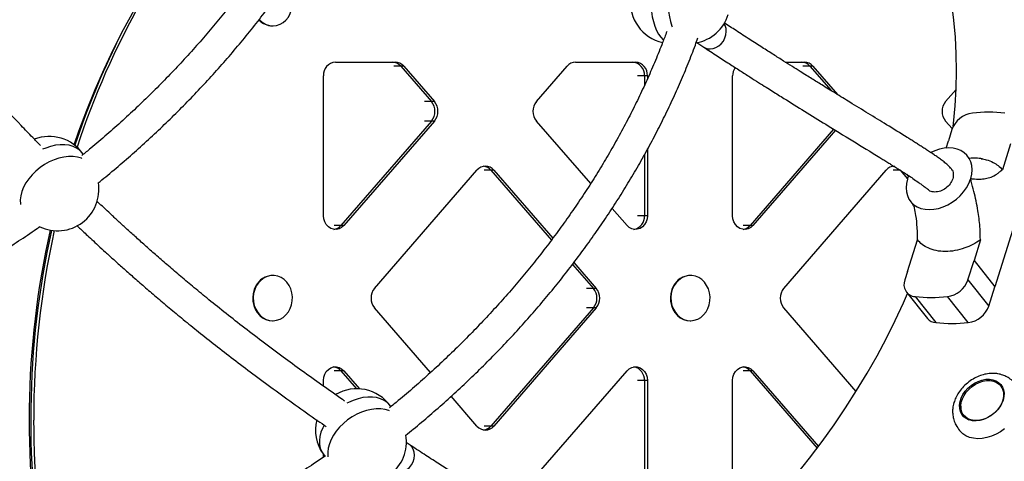
# Model space of a CAD drawing. Units: millimetres. Extents: x 259 to 847, y 266 to 549.
# Drawn here: x 586 to 636, y 399 to 422 of the extents above; entities that cross this region are included whole.
import ezdxf

# ---------------------------------------------------------------- set-up
doc = ezdxf.new("R2010")
doc.units = ezdxf.units.MM

msp = doc.modelspace()

# ---------------------------------------------------------------- linework, layer by layer
at = {"color": 7, "linetype": 'Continuous', "lineweight": 25}
for p, q in [((599.195, 421.444), (599.22, 421.444)), ((620.762, 420.598), (621.118, 420.361)), ((602.399, 419.601), (605.439, 419.601)), ((605.868, 419.396), (605.718, 419.396)), ((605.718, 419.396), (607.277, 417.596)), ((605.868, 419.396), (607.427, 417.596)), ((612.614, 417.596), (614.173, 419.396)), ((614.602, 419.601), (617.641, 419.601)), ((625.255, 419.601), (626.224, 419.601)), ((626.652, 419.396), (626.502, 419.396)), ((626.502, 419.396), (627.581, 418.151)), ((626.652, 419.396), (627.903, 417.952)), ((601.793, 411.791), (601.793, 418.901)), ((618.248, 418.901), (618.098, 418.901)), ((618.098, 418.901), (618.098, 418.423)), ((618.248, 418.901), (618.248, 418.747)), ((622.578, 411.791), (622.578, 418.901)), ((633.399, 417.596), (633.934, 418.215)), ((607.427, 417.596), (607.277, 417.596)), ((607.277, 416.606), (602.678, 411.296)), ((607.427, 416.606), (602.828, 411.296)), ((607.427, 416.606), (607.277, 416.606)), ((615.367, 413.427), (612.614, 416.606)), ((627.705, 416.195), (623.463, 411.296)), ((633.734, 416.219), (633.399, 416.606)), ((633.717, 416.168), (633.537, 415.594)), ((627.803, 416.135), (623.613, 411.296)), ((618.248, 415.161), (618.248, 411.791)), ((633.425, 415.234), (633.537, 415.594)), ((633.537, 415.594), (633.537, 415.594)), ((636.697, 415.452), (636.284, 414.128)), ((589.592, 414.912), (589.573, 414.939)), ((618.098, 414.884), (618.098, 411.791)), ((604.387, 408.096), (609.592, 414.106)), ((610.449, 414.106), (610.299, 414.106)), ((610.299, 414.106), (613.374, 410.555)), ((610.449, 414.106), (613.444, 410.648)), ((625.171, 408.096), (630.376, 414.106)), ((631.064, 414.128), (631.084, 414.106)), ((631.084, 414.106), (631.462, 413.669)), ((631.415, 413.897), (631.505, 413.792)), ((631.467, 413.686), (631.457, 413.654)), ((631.52, 413.828), (631.467, 413.686)), ((634.661, 413.651), (634.673, 413.691)), ((637.757, 414.127), (635.9, 408.183)), ((617.213, 411.296), (616.459, 412.167)), ((618.248, 411.791), (618.098, 411.791)), ((602.828, 411.296), (602.678, 411.296)), ((623.613, 411.296), (623.463, 411.296)), ((631.463, 408.953), (631.966, 410.563)), ((635.17, 410.563), (634.84, 409.508)), ((614.445, 409.319), (615.504, 408.096)), ((614.516, 409.411), (615.654, 408.096)), ((634.532, 408.523), (634.84, 409.508)), ((634.84, 409.508), (634.84, 409.508)), ((634.84, 409.508), (635.9, 408.183)), ((599.22, 408.751), (599.195, 408.751)), ((620.438, 408.751), (620.413, 408.751)), ((631.463, 408.953), (631.328, 408.523)), ((631.463, 408.953), (631.463, 408.953)), ((634.532, 408.523), (635.593, 407.198)), ((635.593, 407.198), (635.9, 408.183)), ((615.654, 408.096), (615.504, 408.096)), ((631.413, 407.898), (632.473, 406.573)), ((631.844, 407.679), (632.905, 406.354)), ((634.549, 406.354), (633.489, 407.679)), ((607.234, 403.819), (604.387, 407.106)), ((615.504, 407.106), (610.299, 401.096)), ((615.654, 407.106), (610.449, 401.096)), ((615.654, 407.106), (615.504, 407.106)), ((628.852, 402.856), (625.171, 407.106)), ((599.195, 406.451), (599.22, 406.451)), ((620.413, 406.451), (620.438, 406.451)), ((602.828, 403.906), (602.678, 403.906)), ((602.678, 403.906), (603.469, 402.993)), ((602.828, 403.906), (603.622, 402.989)), ((612.614, 398.596), (617.213, 403.906)), ((623.613, 403.906), (623.463, 403.906)), ((623.463, 403.906), (626.872, 399.97)), ((623.613, 403.906), (626.941, 400.063)), ((601.793, 403.123), (601.793, 403.411)), ((618.248, 403.411), (618.098, 403.411)), ((618.098, 403.411), (618.098, 393.643)), ((618.248, 403.411), (618.248, 393.59)), ((622.578, 395.081), (622.578, 403.411)), ((636.236, 403.089), (636.194, 403.142)), ((609.592, 401.096), (608.28, 402.611)), ((605.217, 402.081), (605.198, 402.108)), ((634.32, 401.643), (634.362, 401.59)), ((610.449, 401.096), (610.299, 401.096)), ((606.144, 400.157), (605.992, 400.258)), ((601.771, 399.679), (601.856, 399.559)), ((601.793, 399.516), (601.793, 399.648))]:
    msp.add_line(p, q, dxfattribs=at)
at = {"color": 8, "linetype": 'Continuous', "lineweight": 25}
for p, q in [((605.718, 419.396), (605.368, 419.396)), ((626.502, 419.396), (626.152, 419.396)), ((618.098, 418.901), (617.748, 418.901)), ((607.277, 417.596), (606.927, 417.596)), ((607.277, 416.606), (606.927, 416.606)), ((610.299, 414.106), (609.949, 414.106)), ((631.084, 414.106), (630.734, 414.106)), ((618.098, 411.791), (617.748, 411.791)), ((602.678, 411.296), (602.328, 411.296)), ((623.463, 411.296), (623.113, 411.296)), ((615.504, 408.096), (615.154, 408.096)), ((615.504, 407.106), (615.154, 407.106)), ((602.678, 403.906), (602.328, 403.906)), ((623.463, 403.906), (623.113, 403.906)), ((618.098, 403.411), (617.748, 403.411)), ((610.299, 401.096), (609.949, 401.096))]:
    msp.add_line(p, q, dxfattribs=at)
at = {"color": 7, "linetype": 'Continuous', "lineweight": 25, "flags": 128}
for points in [[(589.129, 415.398), (589.372, 416.094), (589.77, 417.159), (590.196, 418.209), (590.65, 419.244), (591.13, 420.263), (591.636, 421.265), (592.169, 422.248), (592.727, 423.213), (593.31, 424.157), (593.918, 425.081), (594.549, 425.983), (595.204, 426.863), (595.881, 427.719), (596.581, 428.552), (597.302, 429.36), (598.043, 430.142), (598.805, 430.898), (599.587, 431.627), (600.387, 432.328), (601.205, 433.002), (602.04, 433.646), (602.432, 433.935)], [(598.527, 421.769), (598.577, 421.716), (598.724, 421.597), (598.886, 421.511), (599.059, 421.46), (599.237, 421.445), (599.414, 421.466), (599.586, 421.525), (599.745, 421.617), (599.888, 421.741), (600.009, 421.893), (600.105, 422.067), (600.172, 422.258), (600.209, 422.459), (600.214, 422.665), (600.187, 422.869), (600.129, 423.064), (600.042, 423.244), (599.928, 423.403), (599.821, 423.512)], [(633.788, 416.338), (633.804, 416.481), (633.886, 417.376), (633.936, 418.264), (633.954, 419.145), (633.941, 420.017), (633.895, 420.879), (633.817, 421.73), (633.708, 422.571)], [(634.673, 413.691), (634.723, 413.913), (634.74, 414.129), (634.723, 414.337), (634.673, 414.531), (634.591, 414.707), (634.478, 414.863), (634.337, 414.995), (634.17, 415.101), (633.981, 415.177), (633.774, 415.224), (633.552, 415.239), (633.321, 415.223), (633.084, 415.176), (632.847, 415.099), (632.648, 415.01)], [(630.73, 414.306), (630.773, 414.298), (630.834, 414.28)], [(630.73, 414.306), (630.773, 414.298), (630.834, 414.28)], [(631.457, 413.654), (631.407, 413.432), (631.389, 413.215), (631.405, 413.008), (631.455, 412.814), (631.537, 412.637), (631.649, 412.48), (631.79, 412.348), (631.956, 412.242), (632.145, 412.165), (632.352, 412.118), (632.573, 412.102), (632.804, 412.117), (633.041, 412.164), (633.278, 412.241), (633.51, 412.346), (633.734, 412.479), (633.944, 412.635), (634.137, 412.811), (634.308, 413.006), (634.454, 413.213), (634.572, 413.43), (634.661, 413.651)], [(602.828, 411.296), (602.716, 411.194), (602.587, 411.125), (602.447, 411.093), (602.304, 411.1), (602.167, 411.144), (602.043, 411.225), (601.938, 411.337), (601.859, 411.473), (601.81, 411.628), (601.793, 411.791)], [(618.248, 411.791), (618.231, 411.628), (618.181, 411.473), (618.102, 411.337), (617.998, 411.225), (617.873, 411.144), (617.736, 411.1), (617.594, 411.093), (617.454, 411.125), (617.325, 411.194), (617.213, 411.296)], [(623.613, 411.296), (623.501, 411.194), (623.371, 411.125), (623.231, 411.093), (623.089, 411.1), (622.952, 411.144), (622.828, 411.225), (622.723, 411.337), (622.644, 411.473), (622.594, 411.628), (622.578, 411.791)], [(598.38, 408.218), (598.298, 408.035), (598.245, 407.838), (598.224, 407.633), (598.235, 407.428), (598.278, 407.227), (598.351, 407.039), (598.452, 406.869), (598.577, 406.723), (598.724, 406.604), (598.886, 406.518), (599.059, 406.466), (599.237, 406.451), (599.414, 406.473), (599.586, 406.532), (599.745, 406.624), (599.888, 406.748), (600.009, 406.899), (600.105, 407.073), (600.172, 407.264), (600.209, 407.466), (600.214, 407.672), (600.187, 407.876), (600.129, 408.071), (600.042, 408.251), (599.928, 408.41), (599.792, 408.543), (599.637, 408.646), (599.469, 408.715), (599.292, 408.748), (599.114, 408.745), (598.939, 408.704), (598.773, 408.629), (598.621, 408.52), (598.489, 408.382), (598.38, 408.218)], [(619.597, 408.218), (619.515, 408.035), (619.463, 407.838), (619.442, 407.633), (619.453, 407.428), (619.496, 407.227), (619.569, 407.039), (619.67, 406.869), (619.795, 406.723), (619.941, 406.604), (620.103, 406.518), (620.276, 406.466), (620.454, 406.451), (620.632, 406.473), (620.803, 406.532), (620.963, 406.624), (621.105, 406.748), (621.227, 406.899), (621.322, 407.073), (621.39, 407.264), (621.427, 407.466), (621.432, 407.672), (621.405, 407.876), (621.347, 408.071), (621.259, 408.251), (621.146, 408.41), (621.009, 408.543), (620.855, 408.646), (620.686, 408.715), (620.51, 408.748), (620.332, 408.745), (620.156, 408.704), (619.99, 408.629), (619.839, 408.52), (619.706, 408.382), (619.597, 408.218)], [(598.355, 408.218), (598.273, 408.035), (598.22, 407.838), (598.199, 407.633), (598.21, 407.428), (598.253, 407.227), (598.326, 407.039), (598.427, 406.869), (598.552, 406.723), (598.699, 406.604), (598.861, 406.518), (599.034, 406.466), (599.195, 406.451)], [(619.572, 408.218), (619.49, 408.035), (619.438, 407.838), (619.417, 407.633), (619.428, 407.428), (619.471, 407.227), (619.544, 407.039), (619.645, 406.869), (619.77, 406.723), (619.916, 406.604), (620.078, 406.518), (620.251, 406.466), (620.413, 406.451)], [(622.212, 394.727), (622.973, 395.473), (623.72, 396.243), (624.446, 397.028), (625.151, 397.829), (625.832, 398.643), (626.491, 399.471), (627.125, 400.311), (627.735, 401.163), (628.32, 402.025), (628.878, 402.897), (629.41, 403.778), (629.915, 404.666), (630.392, 405.561), (630.841, 406.462), (631.261, 407.368), (631.465, 407.834)], [(601.793, 403.411), (601.81, 403.575), (601.859, 403.729), (601.938, 403.866), (602.043, 403.978), (602.167, 404.058), (602.304, 404.103), (602.447, 404.109), (602.587, 404.077), (602.716, 404.008), (602.828, 403.906)], [(617.213, 403.906), (617.325, 404.008), (617.454, 404.077), (617.594, 404.109), (617.736, 404.103), (617.873, 404.058), (617.998, 403.978), (618.102, 403.866), (618.181, 403.729), (618.231, 403.575), (618.248, 403.411)], [(622.578, 403.411), (622.594, 403.575), (622.644, 403.729), (622.723, 403.866), (622.828, 403.978), (622.952, 404.058), (623.089, 404.103), (623.231, 404.109), (623.371, 404.077), (623.501, 404.008), (623.613, 403.906)], [(634.276, 402.694), (634.391, 402.863), (634.53, 403.019), (634.69, 403.158), (634.866, 403.276), (635.052, 403.369), (635.243, 403.435), (635.434, 403.472), (635.62, 403.478), (635.794, 403.454), (635.953, 403.4), (636.09, 403.318), (636.204, 403.21), (636.289, 403.079), (636.344, 402.93), (636.367, 402.765), (636.357, 402.591), (636.316, 402.412), (636.243, 402.233), (636.141, 402.059), (636.013, 401.896), (635.863, 401.747), (635.695, 401.618), (635.513, 401.513), (635.324, 401.433), (635.132, 401.381), (634.943, 401.36), (634.762, 401.369), (634.595, 401.408), (634.447, 401.476), (634.321, 401.571), (634.221, 401.691), (634.151, 401.832), (634.112, 401.989), (634.105, 402.159), (634.131, 402.337), (634.188, 402.517), (634.276, 402.694)], [(634.335, 402.656), (634.449, 402.823), (634.588, 402.976), (634.747, 403.112), (634.921, 403.226), (635.106, 403.315), (635.295, 403.376), (635.483, 403.406), (635.664, 403.406), (635.833, 403.376), (635.984, 403.315), (636.113, 403.226), (636.216, 403.112), (636.29, 402.976), (636.333, 402.823), (636.343, 402.656), (636.32, 402.481), (636.264, 402.304), (636.178, 402.129), (636.064, 401.963), (635.926, 401.809), (635.767, 401.673), (635.592, 401.559), (635.408, 401.47), (635.219, 401.41), (635.031, 401.379), (634.849, 401.379), (634.681, 401.41), (634.529, 401.47), (634.4, 401.559), (634.297, 401.673), (634.223, 401.809), (634.181, 401.963), (634.171, 402.129), (634.194, 402.304), (634.249, 402.481), (634.335, 402.656)], [(636.391, 400.952), (636.181, 400.802), (635.959, 400.677), (635.728, 400.578), (635.495, 400.506), (635.262, 400.465), (635.035, 400.453), (634.819, 400.472), (634.616, 400.521), (634.432, 400.6), (634.27, 400.706), (634.133, 400.838), (634.107, 400.869)]]:
    msp.add_lwpolyline(points, dxfattribs=at)
at = {"color": 8, "linetype": 'Continuous', "lineweight": 25, "flags": 128}
for points in [[(620.348, 424.746), (620.247, 424.736), (620.112, 424.692), (619.98, 424.613), (619.855, 424.5), (619.738, 424.356), (619.632, 424.182), (619.538, 423.982), (619.457, 423.759), (619.392, 423.517), (619.344, 423.26), (619.312, 422.993), (619.299, 422.719), (619.303, 422.445), (619.325, 422.174), (619.364, 421.911), (619.421, 421.66), (619.493, 421.427), (619.504, 421.396)], [(618.432, 422.579), (618.437, 422.445), (618.459, 422.174), (618.498, 421.911), (618.555, 421.66), (618.627, 421.427), (618.714, 421.214), (618.814, 421.026), (618.925, 420.865)], [(621.429, 420.272), (621.581, 420.29), (621.731, 420.343), (621.874, 420.427), (622.001, 420.54), (622.107, 420.676), (622.188, 420.829), (622.239, 420.991), (622.258, 421.155), (622.244, 421.314), (622.197, 421.459), (622.142, 421.555)], [(618.925, 420.865), (619.046, 420.735), (619.068, 420.716)], [(589.573, 414.939), (589.539, 414.984), (589.409, 415.118), (589.252, 415.229), (589.071, 415.314), (588.869, 415.371), (588.65, 415.401), (588.418, 415.402), (588.176, 415.374), (587.928, 415.318), (587.68, 415.235), (587.522, 415.168)], [(589.522, 414.704), (589.496, 414.714), (589.294, 414.772), (589.075, 414.801), (588.843, 414.802), (588.601, 414.774), (588.353, 414.718), (588.105, 414.635), (587.859, 414.526), (587.621, 414.393), (587.394, 414.238), (587.183, 414.064), (586.99, 413.874), (586.82, 413.671), (586.674, 413.459), (586.556, 413.241), (586.468, 413.021), (586.41, 412.803), (586.385, 412.591), (586.393, 412.387), (586.396, 412.36)], [(605.198, 402.108), (605.164, 402.153), (605.033, 402.287), (604.876, 402.398), (604.695, 402.483), (604.494, 402.54), (604.275, 402.57), (604.042, 402.571), (603.8, 402.543), (603.553, 402.487), (603.304, 402.403), (603.059, 402.294), (602.982, 402.254)], [(605.147, 401.873), (605.12, 401.883), (604.919, 401.941), (604.7, 401.97), (604.467, 401.971), (604.225, 401.943), (603.978, 401.887), (603.729, 401.804), (603.484, 401.695), (603.246, 401.561), (603.019, 401.407), (602.807, 401.233), (602.615, 401.043), (602.444, 400.84), (602.298, 400.628), (602.181, 400.41), (602.092, 400.19), (602.035, 399.972), (602.01, 399.76), (602.017, 399.556), (602.021, 399.529)], [(601.823, 401.141), (601.756, 401.01), (601.667, 400.79), (601.61, 400.572), (601.585, 400.359), (601.592, 400.156), (601.632, 399.965), (601.703, 399.79), (601.771, 399.679)], [(605.583, 398.726), (605.735, 398.744), (605.886, 398.796), (606.028, 398.881), (606.155, 398.994), (606.262, 399.13), (606.342, 399.283), (606.393, 399.445), (606.412, 399.609), (606.398, 399.767), (606.352, 399.913), (606.275, 400.038), (606.173, 400.137), (606.144, 400.157)]]:
    msp.add_lwpolyline(points, dxfattribs=at)
at = {"color": 7, "linetype": 'Continuous', "lineweight": 25}
for centre, radius, start, end in [((627.219, 403.001), 39.874, 138.7265, 162.0772), ((619.482, 422.646), 2.1, 173.5905, 257.4046), ((599.209, 422.377), 0.933, 221.9345, 269.1217), ((620.348, 422.646), 2.1, 280.4679, 342.6494), ((629.009, 402.15), 41.983, 153.7051, 161.644), ((602.45, 418.945), 0.658, 94.4019, 183.8113), ((605.28, 419.032), 0.569, 39.7565, 89.1206), ((605.43, 419.032), 0.569, 39.7565, 89.1206), ((614.61, 419.032), 0.569, 90.8794, 140.2435), ((617.441, 418.945), 0.658, 356.1887, 85.5981), ((617.591, 418.945), 0.658, 356.1887, 85.5981), ((623.345, 418.907), 0.767, 146.485, 180.436), ((626.065, 419.032), 0.569, 39.7565, 89.1206), ((626.215, 419.032), 0.569, 39.7565, 89.1206), ((606.681, 417.101), 0.775, 320.2912, 39.7088), ((606.831, 417.101), 0.775, 320.2912, 39.7088), ((613.21, 417.101), 0.775, 140.2912, 219.7088), ((633.995, 417.101), 0.775, 140.2912, 219.7088), ((634.916, 415.753), 1.269, 97.0242, 160.8946), ((635.583, 408.609), 8.443, 84.4116, 95.5884), ((587.86, 413.724), 2.1, 35.3276, 111.0958), ((610.02, 413.756), 0.553, 39.235, 140.765), ((609.857, 413.737), 0.576, 39.8996, 81.2095), ((630.814, 413.742), 0.569, 90.8794, 140.2435), ((588.285, 413.125), 2.1, 244.3865, 9.324), ((617.441, 411.743), 0.658, 280.9582, 4.2273), ((602.235, 411.667), 0.578, 278.8721, 320.0189), ((623.02, 411.667), 0.578, 278.8721, 320.0189), ((630.985, 401.397), 44.145, 167.3584, 191.0749), ((631.769, 401.397), 44.849, 167.5732, 190.877), ((631.768, 401.417), 44.697, 167.5778, 180.0226), ((599.222, 407.78), 0.971, 91.5718, 153.1779), ((620.439, 407.78), 0.971, 91.5718, 153.1779), ((631.89, 408.287), 0.609, 157.179, 265.7392), ((633.334, 408.938), 1.269, 277.0242, 340.8946), ((604.983, 407.601), 0.775, 140.2912, 219.7088), ((614.908, 407.601), 0.775, 320.2912, 39.7088), ((615.058, 407.601), 0.775, 320.2912, 39.7088), ((625.767, 407.601), 0.775, 140.2912, 219.7088), ((632.667, 416.082), 8.443, 264.4116, 275.5884), ((634.394, 407.613), 1.269, 277.0242, 340.8946), ((632.945, 406.967), 0.614, 219.8756, 266.2436), ((633.727, 414.757), 8.443, 264.4116, 275.5884), ((602.235, 403.535), 0.578, 39.9811, 81.1279), ((617.425, 403.447), 0.674, 356.9467, 77.8678), ((623.02, 403.535), 0.578, 39.9811, 81.1279), ((635.683, 402.615), 0.78, 44.2217, 83.0157), ((603.484, 400.893), 2.1, 35.3276, 120.7956), ((635.712, 402.672), 0.67, 14.3729, 38.5018), ((634.949, 402.027), 0.783, 174.3936, 213.0316), ((631.851, 401.388), 44.781, 179.9855, 190.8314), ((603.484, 400.893), 2.1, 165.9088, 215.3276), ((634.889, 402.016), 0.678, 218.9721, 242.8158), ((610.02, 401.446), 0.553, 219.235, 320.765), ((609.857, 401.465), 0.576, 278.7905, 320.1004), ((603.909, 400.294), 2.1, 244.3865, 9.324)]:
    msp.add_arc(centre, radius, start, end, dxfattribs=at)
at = {"color": 8, "linetype": 'Continuous', "lineweight": 25}
msp.add_arc((621.423, 420.837), 0.565, 237.3808, 270.6354, dxfattribs=at)
at = {"color": 7, "linetype": 'Continuous', "lineweight": 25}
for points, knots in [([(603.606, 433.987), (603.537, 433.799), (603.356, 433.309), (603.035, 432.518), (602.644, 431.614), (602.227, 430.714), (601.785, 429.817), (601.317, 428.925), (600.824, 428.039), (600.307, 427.159), (599.766, 426.286), (599.202, 425.421), (598.615, 424.565), (598.005, 423.718), (597.373, 422.881), (596.72, 422.055), (596.045, 421.24), (595.351, 420.437), (594.637, 419.648), (593.904, 418.872), (593.152, 418.11), (592.382, 417.363), (591.596, 416.632), (590.792, 415.917), (590.1, 415.323), (589.67, 414.975), (589.519, 414.852)], [0, 0, 0, 0, 0.026772, 0.069947, 0.113119, 0.15629, 0.19946, 0.242629, 0.285798, 0.328967, 0.372136, 0.415306, 0.458476, 0.501647, 0.544819, 0.587993, 0.631167, 0.674342, 0.717517, 0.760694, 0.803872, 0.84705, 0.890228, 0.933407, 0.976586, 1, 1, 1, 1]), ([(590.345, 413.463), (590.474, 413.565), (590.889, 413.898), (591.574, 414.478), (592.402, 415.204), (593.213, 415.947), (594.006, 416.706), (594.782, 417.48), (595.54, 418.27), (596.278, 419.073), (596.997, 419.89), (597.696, 420.72), (598.374, 421.562), (599.03, 422.416), (599.665, 423.28), (600.277, 424.155), (600.866, 425.039), (601.432, 425.932), (601.974, 426.832), (602.492, 427.74), (602.985, 428.655), (603.453, 429.575), (603.895, 430.5), (604.311, 431.429), (604.7, 432.362), (604.993, 433.107), (605.148, 433.542), (605.191, 433.664)], [0, 0, 0, 0, 0.018772, 0.06071, 0.102649, 0.144588, 0.186527, 0.228467, 0.270409, 0.312351, 0.354294, 0.396238, 0.438184, 0.480131, 0.522079, 0.564028, 0.605979, 0.647931, 0.689884, 0.731838, 0.773793, 0.815748, 0.857704, 0.89966, 0.941615, 0.983568, 1, 1, 1, 1]), ([(587.421, 415.356), (587.288, 415.492), (586.959, 415.828), (586.196, 416.623), (585.152, 417.734), (583.912, 419.094), (582.731, 420.427), (581.604, 421.732), (580.517, 423.022), (579.258, 424.551), (577.828, 426.341), (576.595, 427.921), (575.91, 428.834), (575.752, 429.046)], [0, 0, 0, 0, 0.033203, 0.081802, 0.190884, 0.295349, 0.395457, 0.491442, 0.584061, 0.675648, 0.817826, 0.957796, 1, 1, 1, 1]), ([(643.649, 429.008), (643.902, 428.714), (644.488, 428.034), (645.355, 426.914), (646.261, 425.655), (647.12, 424.348), (647.936, 422.993), (648.703, 421.596), (649.421, 420.157), (650.131, 418.584), (650.817, 416.871), (651.452, 415.045), (651.999, 413.213), (652.452, 411.415), (652.823, 409.63), (653.114, 407.878), (653.335, 406.112), (653.487, 404.338), (653.568, 402.543), (653.578, 400.765), (653.518, 399.008), (653.392, 397.275), (653.217, 395.703), (653.011, 394.292), (652.762, 392.871), (652.429, 391.293), (651.991, 389.568), (651.491, 387.887), (650.931, 386.252), (650.315, 384.665), (649.699, 383.249), (649.1, 381.997), (648.458, 380.75), (647.691, 379.389), (646.784, 377.929), (645.829, 376.534), (644.832, 375.205), (643.797, 373.943), (642.809, 372.842), (641.885, 371.889), (640.922, 370.959), (639.808, 369.967), (638.533, 368.937), (637.233, 367.985), (635.912, 367.112), (634.573, 366.317), (633.325, 365.656), (632.18, 365.11), (631.005, 364.6), (629.669, 364.09), (628.171, 363.605), (626.671, 363.204), (625.174, 362.885), (623.683, 362.647), (622.316, 362.499), (621.079, 362.424), (620.162, 362.393), (619.614, 362.408), (619.434, 362.412)], [0, 0, 0, 0, 0.01347, 0.03114, 0.04881, 0.066622, 0.084434, 0.10239, 0.120345, 0.138383, 0.160001, 0.18162, 0.202276, 0.222933, 0.24241, 0.261888, 0.280883, 0.300337, 0.3198, 0.339254, 0.358072, 0.3769, 0.395719, 0.409547, 0.423375, 0.442827, 0.462289, 0.481741, 0.500558, 0.519384, 0.538201, 0.552028, 0.565855, 0.585306, 0.604767, 0.624217, 0.643033, 0.661859, 0.680675, 0.694501, 0.708327, 0.727777, 0.747237, 0.766687, 0.785503, 0.804327, 0.823143, 0.836968, 0.850794, 0.870244, 0.889704, 0.909153, 0.927968, 0.946793, 0.965608, 0.979433, 0.993258, 1, 1, 1, 1]), ([(633.689, 414.171), (633.639, 414.227), (633.531, 414.347), (633.359, 414.492), (633.176, 414.635), (632.992, 414.767), (632.791, 414.906), (632.589, 415.04), (632.388, 415.171), (632.2, 415.293), (632.011, 415.414), (631.821, 415.535), (631.63, 415.655), (631.155, 415.953), (630.435, 416.398), (629.468, 416.991), (628.602, 417.521), (627.815, 418.006), (627.251, 418.354), (626.853, 418.601), (626.594, 418.762), (626.312, 418.938), (625.983, 419.144), (625.594, 419.388), (625.144, 419.671), (624.634, 419.994), (624.062, 420.359), (623.427, 420.767), (622.782, 421.184), (622.349, 421.468), (622.148, 421.599)], [0, 0, 0, 0, 0.011816, 0.025652, 0.04051, 0.0555, 0.069865, 0.089654, 0.105765, 0.121878, 0.138244, 0.15474, 0.171251, 0.187673, 0.278403, 0.359177, 0.440183, 0.504827, 0.56534, 0.587749, 0.609331, 0.633155, 0.661719, 0.695882, 0.735246, 0.779938, 0.830077, 0.885759, 0.947048, 1, 1, 1, 1]), ([(619.23, 421.156), (619.161, 420.968), (618.981, 420.478), (618.659, 419.687), (618.269, 418.783), (617.852, 417.882), (617.409, 416.986), (616.941, 416.094), (616.449, 415.208), (615.932, 414.328), (615.391, 413.455), (614.826, 412.59), (614.239, 411.734), (613.629, 410.887), (612.997, 410.05), (612.344, 409.224), (611.67, 408.409), (610.975, 407.606), (610.261, 406.817), (609.528, 406.041), (608.776, 405.279), (608.007, 404.532), (607.22, 403.8), (606.416, 403.086), (605.724, 402.492), (605.294, 402.143), (605.143, 402.021)], [0, 0, 0, 0, 0.026772, 0.069947, 0.113119, 0.15629, 0.19946, 0.242629, 0.285798, 0.328967, 0.372136, 0.415306, 0.458476, 0.501647, 0.544819, 0.587993, 0.631167, 0.674342, 0.717517, 0.760694, 0.803872, 0.84705, 0.890228, 0.933407, 0.976586, 1, 1, 1, 1]), ([(605.97, 400.631), (606.098, 400.734), (606.513, 401.066), (607.199, 401.647), (608.027, 402.373), (608.837, 403.116), (609.631, 403.875), (610.407, 404.649), (611.164, 405.439), (611.903, 406.242), (612.621, 407.059), (613.32, 407.889), (613.998, 408.731), (614.655, 409.585), (615.289, 410.449), (615.902, 411.324), (616.491, 412.208), (617.057, 413.101), (617.599, 414.001), (618.117, 414.909), (618.609, 415.823), (619.077, 416.743), (619.519, 417.669), (619.936, 418.598), (620.324, 419.531), (620.618, 420.276), (620.772, 420.711), (620.816, 420.833)], [0, 0, 0, 0, 0.018772, 0.06071, 0.102649, 0.144588, 0.186527, 0.228467, 0.270409, 0.312351, 0.354294, 0.396238, 0.438184, 0.480131, 0.522079, 0.564028, 0.605979, 0.647931, 0.689884, 0.731838, 0.773793, 0.815748, 0.857704, 0.89966, 0.941615, 0.983568, 1, 1, 1, 1]), ([(621.118, 420.361), (621.342, 420.215), (621.77, 419.934), (622.384, 419.536), (622.94, 419.178), (623.439, 418.859), (623.879, 418.578), (624.263, 418.336), (624.594, 418.127), (624.894, 417.938), (625.435, 417.599), (626.238, 417.099), (627.406, 416.378), (628.683, 415.595), (629.667, 414.991), (630.258, 414.626), (630.457, 414.503), (630.654, 414.381), (630.848, 414.259), (631.045, 414.135), (631.256, 414), (631.488, 413.85), (631.745, 413.68), (631.979, 413.52), (632.172, 413.384), (632.3, 413.289), (632.391, 413.219), (632.426, 413.184), (632.44, 413.17)], [0, 0, 0, 0, 0.058583, 0.11207, 0.160493, 0.203912, 0.242409, 0.275517, 0.304063, 0.328984, 0.353858, 0.445079, 0.538752, 0.658384, 0.778373, 0.795859, 0.813289, 0.830592, 0.847686, 0.864487, 0.882646, 0.903787, 0.928512, 0.954536, 0.970879, 0.985176, 0.99405, 1, 1, 1, 1]), ([(635.272, 414.681), (635.161, 414.697), (634.95, 414.728), (634.723, 414.714), (634.614, 414.708)], [0, 0, 0, 0, 0.522024, 1, 1, 1, 1]), ([(635.212, 414.687), (635.298, 414.674), (635.515, 414.641), (635.802, 414.519), (636.077, 414.345), (636.214, 414.201), (636.283, 414.128)], [0, 0, 0, 0, 0.195791, 0.495123, 0.744905, 1, 1, 1, 1]), ([(634.673, 413.691), (634.68, 413.686), (634.715, 413.661), (634.872, 413.668), (635.112, 413.64), (635.423, 413.674), (635.713, 413.748), (635.954, 413.87), (636.114, 413.992), (636.19, 414.059), (636.227, 414.092), (636.248, 414.111), (636.262, 414.121), (636.271, 414.128), (636.278, 414.13), (636.282, 414.129), (636.283, 414.128), (636.283, 414.128)], [0, 0, 0, 0, 0.013686, 0.067234, 0.280509, 0.45588, 0.632396, 0.814558, 0.906921, 0.944284, 0.966177, 0.979391, 0.987523, 0.992609, 0.997722, 0.999237, 1, 1, 1, 1]), ([(635.17, 410.564), (635.169, 410.565), (635.168, 410.568), (635.165, 410.582), (635.161, 410.637), (635.16, 410.861), (635.146, 411.212), (635.101, 411.651), (635.037, 412.085), (634.948, 412.544), (634.835, 413.044), (634.738, 413.394), (634.682, 413.611), (634.666, 413.642), (634.661, 413.651)], [0, 0, 0, 0, 0.001425, 0.003867, 0.013685, 0.052497, 0.207688, 0.333317, 0.459964, 0.619988, 0.780799, 0.959201, 0.987418, 1, 1, 1, 1]), ([(602.873, 402.366), (602.834, 402.393), (602.445, 402.661), (601.72, 403.172), (600.714, 403.892), (599.701, 404.632), (598.69, 405.388), (597.687, 406.156), (596.751, 406.891), (595.909, 407.569), (595.155, 408.19), (594.482, 408.756), (593.855, 409.292), (593.274, 409.798), (592.735, 410.274), (592.239, 410.719), (591.787, 411.129), (591.369, 411.514), (590.989, 411.867), (590.65, 412.185), (590.421, 412.401), (590.304, 412.512), (590.282, 412.534)], [0, 0, 0, 0, 0.008986, 0.09096, 0.169645, 0.244874, 0.32894, 0.40796, 0.481933, 0.550901, 0.608355, 0.662074, 0.712201, 0.758866, 0.802189, 0.84228, 0.878979, 0.911777, 0.94398, 0.971516, 0.994493, 1, 1, 1, 1]), ([(631.621, 412.514), (631.653, 412.472), (631.711, 412.396), (631.764, 412.302), (631.793, 412.241), (631.806, 412.207), (631.81, 412.192), (631.81, 412.193), (631.81, 412.193)], [0, 0, 0, 0, 0.27739, 0.499282, 0.676426, 0.820542, 0.952072, 1, 1, 1, 1]), ([(631.807, 412.193), (631.83, 412.065), (631.889, 411.742), (631.935, 411.299), (631.952, 410.943), (631.956, 410.77), (631.957, 410.687), (631.958, 410.637), (631.959, 410.607), (631.961, 410.586), (631.962, 410.573), (631.964, 410.566), (631.965, 410.564), (631.966, 410.564)], [0, 0, 0, 0, 0.243785, 0.618271, 0.808393, 0.885505, 0.930545, 0.957678, 0.974353, 0.984767, 0.995235, 0.998304, 1, 1, 1, 1]), ([(564.114, 402.874), (564.331, 402.884), (564.873, 402.909), (565.745, 402.981), (566.729, 403.084), (567.718, 403.214), (568.711, 403.372), (569.707, 403.556), (570.706, 403.766), (571.705, 404.002), (572.705, 404.265), (573.705, 404.553), (574.704, 404.866), (575.7, 405.205), (576.694, 405.569), (577.685, 405.958), (578.671, 406.37), (579.652, 406.807), (580.627, 407.268), (581.595, 407.751), (582.555, 408.258), (583.507, 408.787), (584.45, 409.338), (585.384, 409.91), (586.305, 410.505), (586.971, 410.948), (587.325, 411.198), (587.379, 411.237)], [0, 0, 0, 0, 0.028137, 0.070044, 0.111955, 0.153871, 0.19579, 0.237712, 0.279635, 0.32156, 0.363486, 0.405412, 0.447339, 0.489265, 0.531191, 0.573117, 0.615041, 0.656965, 0.698889, 0.740811, 0.782733, 0.824654, 0.866574, 0.908493, 0.950413, 0.992331, 1, 1, 1, 1]), ([(589.271, 411.286), (589.281, 411.277), (589.358, 411.205), (589.514, 411.057), (589.754, 410.831), (590.035, 410.569), (590.36, 410.268), (590.731, 409.927), (591.15, 409.547), (591.617, 409.128), (592.132, 408.671), (592.696, 408.179), (593.308, 407.654), (593.97, 407.095), (594.689, 406.5), (595.471, 405.866), (596.32, 405.194), (597.237, 404.483), (598.219, 403.74), (599.265, 402.966), (600.368, 402.17), (601.265, 401.533), (601.793, 401.169), (601.936, 401.07)], [0, 0, 0, 0, 0.002356, 0.018574, 0.037928, 0.060574, 0.086576, 0.116575, 0.150218, 0.187606, 0.228852, 0.274083, 0.322521, 0.375087, 0.431943, 0.493264, 0.560416, 0.632393, 0.709228, 0.790913, 0.877344, 0.966664, 1, 1, 1, 1]), ([(635.17, 410.563), (635.041, 410.482), (634.782, 410.319), (634.342, 410.132), (633.868, 410.001), (633.378, 409.956), (632.916, 410.001), (632.524, 410.132), (632.201, 410.319), (632.044, 410.482), (631.966, 410.563)], [0, 0, 0, 0, 0.113687, 0.228002, 0.363984, 0.499999, 0.63598, 0.771996, 0.886288, 1, 1, 1, 1]), ([(636.998, 403.178), (636.916, 403.269), (636.77, 403.433), (636.529, 403.592), (636.333, 403.681), (636.142, 403.739), (635.933, 403.774), (635.668, 403.777), (635.381, 403.734), (635.082, 403.639), (634.782, 403.49), (634.499, 403.291), (634.253, 403.056), (634.056, 402.801), (633.912, 402.545), (633.828, 402.324), (633.784, 402.147), (633.759, 401.995), (633.75, 401.827), (633.764, 401.627), (633.814, 401.398), (633.92, 401.131), (634.042, 400.959), (634.109, 400.866)], [0, 0, 0, 0, 0.065061, 0.116088, 0.154724, 0.182095, 0.227079, 0.276503, 0.329966, 0.386062, 0.444855, 0.506134, 0.565533, 0.62205, 0.675827, 0.724139, 0.7523, 0.777542, 0.810745, 0.844765, 0.887166, 0.938623, 1, 1, 1, 1]), ([(617.843, 392.625), (617.794, 392.68), (617.686, 392.801), (617.514, 392.946), (617.33, 393.089), (617.147, 393.221), (616.946, 393.36), (616.743, 393.494), (616.543, 393.625), (616.355, 393.747), (616.166, 393.868), (615.975, 393.988), (615.785, 394.108), (615.31, 394.406), (614.589, 394.852), (613.622, 395.445), (612.756, 395.975), (611.969, 396.46), (611.406, 396.808), (611.007, 397.055), (610.749, 397.216), (610.467, 397.392), (610.137, 397.598), (609.748, 397.842), (609.298, 398.125), (608.788, 398.448), (608.216, 398.813), (607.581, 399.22), (606.883, 399.672), (606.398, 399.991), (606.144, 400.157)], [0, 0, 0, 0, 0.0116533, 0.0252986, 0.0399518, 0.0547355, 0.0689025, 0.0884193, 0.1043087, 0.1201993, 0.13634, 0.1526088, 0.1688931, 0.185089, 0.2745689, 0.3542308, 0.4341217, 0.4978754, 0.5575553, 0.5796556, 0.6009406, 0.6244362, 0.6526067, 0.6862997, 0.7251217, 0.7691983, 0.8186464, 0.8735616, 0.9340068, 1, 1, 1, 1]), ([(601.899, 399.588), (601.696, 399.448), (601.199, 399.106), (600.393, 398.584), (599.484, 398.019), (598.565, 397.475), (597.638, 396.953), (596.702, 396.454), (595.758, 395.977), (594.808, 395.523), (593.853, 395.092), (592.892, 394.685), (591.928, 394.301), (590.96, 393.943), (589.99, 393.608), (589.018, 393.299), (588.046, 393.015), (587.073, 392.756), (586.102, 392.523), (585.132, 392.316), (584.165, 392.135), (583.202, 391.98), (582.242, 391.851), (581.289, 391.749), (580.508, 391.683), (580.048, 391.661), (579.901, 391.653)], [0, 0, 0, 0, 0.029677, 0.072876, 0.116074, 0.15927, 0.202466, 0.24566, 0.288853, 0.332045, 0.375235, 0.418423, 0.46161, 0.504796, 0.54798, 0.591164, 0.634346, 0.677527, 0.720708, 0.763889, 0.80707, 0.850251, 0.893434, 0.936618, 0.979805, 1, 1, 1, 1])]:
    msp.add_open_spline(points, degree=3, knots=knots, dxfattribs=at)
at = {"color": 8, "linetype": 'Continuous', "lineweight": 25}
for points, knots in [([(633.684, 414.167), (633.691, 414.161), (633.759, 414.108), (633.799, 413.932), (633.777, 413.672), (633.638, 413.403), (633.414, 413.18), (633.134, 413.023), (632.947, 413.002), (632.853, 412.992)], [0, 0, 0, 0, 0.018268, 0.18189, 0.345512, 0.509134, 0.672756, 0.836378, 1, 1, 1, 1]), ([(632.853, 412.992), (632.763, 413.001), (632.596, 413.017), (632.495, 413.123), (632.448, 413.172)], [0, 0, 0, 0, 0.534176, 1, 1, 1, 1])]:
    msp.add_open_spline(points, degree=3, knots=knots, dxfattribs=at)

doc.saveas('drawing.dxf')
